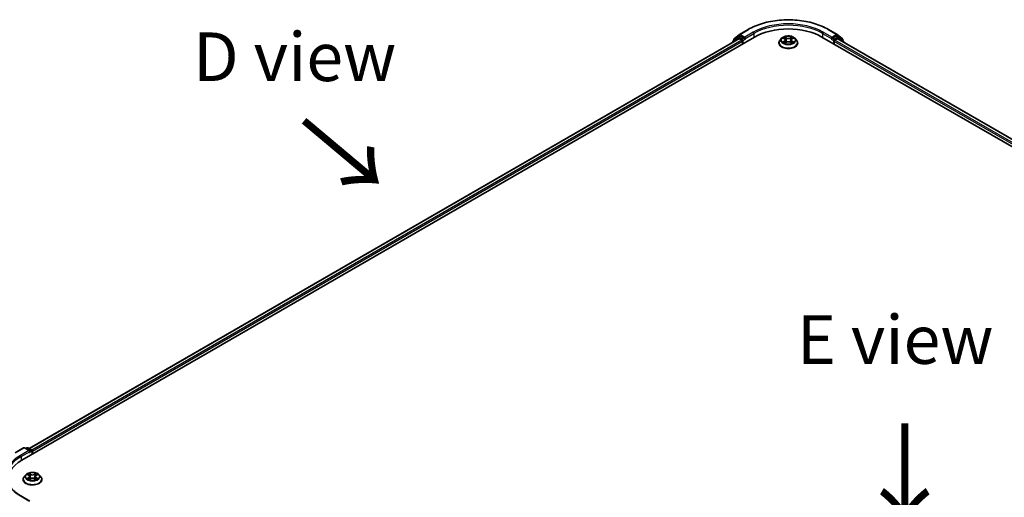
# Model space of a CAD drawing. Units: millimetres. Extents: x 10 to 8140, y 5 to 1832.
# Drawn here: x 27 to 60, y 127 to 144 of the extents above; entities that cross this region are included whole.
import ezdxf

# ---------------------------------------------------------------- set-up
doc = ezdxf.new("R2010")
doc.units = ezdxf.units.MM
doc.header["$LTSCALE"] = 0.666667
for name, color, linetype, lineweight in [('Symbol (ISO)', 7, 'Continuous', 18), ('Visible (ISO)', 7, 'Continuous', 35), ('Visible Narrow (ISO)', 7, 'Continuous', 25)]:
    doc.layers.add(name, color=color, linetype=linetype, lineweight=lineweight)
doc.styles.add('Note Text (TK)', font='MS PGothic.ttf')

msp = doc.modelspace()

# ---------------------------------------------------------------- linework, layer by layer
at = {"layer": 'Visible (ISO)'}
for p, q in [((51.32611, 143.13412), (51.61681, 143.30195)), ((54.37793, 143.30195), (54.66863, 143.13412)), ((26.70085, 128.52809), (51.84243, 143.04358)), ((51.30254, 142.98443), (26.95545, 128.92763)), ((51.27475, 143.04041), (51.09865, 142.89807)), ((51.12556, 142.91982), (51.12556, 142.95661)), ((51.13794, 142.98254), (51.32183, 143.13117)), ((51.27904, 143.04336), (51.33404, 143.07511)), ((51.31921, 142.98278), (51.40245, 142.93472)), ((51.48102, 142.99822), (51.3507, 143.07346)), ((51.42602, 142.89389), (51.42602, 142.80317)), ((51.50459, 142.98461), (51.50459, 143.03905)), ((51.51046, 142.96995), (51.51149, 142.96935)), ((52.7695, 142.99908), (52.71439, 142.93759)), ((52.82349, 143.00583), (52.8708, 142.97755)), ((52.89993, 142.9387), (52.90904, 142.85386)), ((53.09481, 142.9387), (53.0857, 142.85386)), ((53.12394, 142.97755), (53.17125, 143.00583)), ((53.17124, 143.00585), (53.17126, 143.00586)), ((53.22524, 142.99908), (53.28035, 142.93759)), ((54.15231, 143.04358), (84.79361, 125.35282)), ((54.48325, 142.96935), (54.48428, 142.96995)), ((54.49015, 143.03905), (54.49015, 142.98461)), ((54.64404, 143.07346), (54.51372, 142.99822)), ((54.56872, 142.80317), (54.56872, 142.89389)), ((54.59229, 142.93472), (54.67553, 142.98278)), ((54.7157, 143.04336), (54.6607, 143.07511)), ((54.67291, 143.13117), (54.8568, 142.98254)), ((84.53901, 125.75236), (54.6922, 142.98443)), ((54.89609, 142.89807), (54.71999, 143.04041)), ((54.86918, 142.95661), (54.86918, 142.91982)), ((51.08628, 142.87215), (51.08628, 142.85956)), ((52.67515, 142.83946), (52.67515, 142.84315)), ((52.87947, 142.83738), (52.92874, 142.86485)), ((53.06601, 142.86485), (53.11527, 142.83738)), ((53.31959, 142.83946), (53.31959, 142.84315)), ((54.90846, 142.85956), (54.90846, 142.87215)), ((26.47524, 128.78646), (26.76594, 128.95429)), ((26.97775, 128.85125), (26.79927, 128.95429)), ((26.876, 128.95425), (26.83767, 128.93212)), ((26.90933, 128.95425), (27.03965, 128.87902)), ((27.05631, 128.85015), (27.05631, 128.73331)), ((27.07012, 128.74128), (27.07012, 128.83201)), ((26.84226, 128.02998), (26.78714, 127.96849)), ((26.89624, 128.03673), (26.94355, 128.00844)), ((27.19669, 128.00844), (27.244, 128.03673)), ((27.24399, 128.03674), (27.24401, 128.03675)), ((27.29799, 128.02998), (27.3531, 127.96849)), ((26.7479, 127.87035), (26.7479, 127.87405)), ((26.95222, 127.86827), (27.00149, 127.89574)), ((26.97268, 127.96959), (26.98179, 127.88476)), ((27.13876, 127.89574), (27.18803, 127.86827)), ((27.16756, 127.96959), (27.15845, 127.88476)), ((27.39234, 127.87035), (27.39234, 127.87405)), ((26.97775, 127.12754), (26.67038, 127.30499))]:
    msp.add_line(p, q, dxfattribs=at)
for centre, start, end in [((51.11961, 142.87215), 128.948276, 180), ((51.15889, 142.95661), 128.948276, 180), ((51.29571, 143.01449), 120, 128.948276), ((51.34278, 143.10525), 120, 128.948276), ((54.65196, 143.10525), 51.051724, 60), ((54.69903, 143.01449), 51.051724, 60), ((54.83585, 142.95661), 0, 51.051724), ((54.87513, 142.87215), 0, 51.051724), ((26.78261, 128.92543), 60, 120), ((26.89267, 128.92539), 60, 120), ((27.02298, 128.85015), 0, 60)]:
    msp.add_arc(centre, 0.03333, start, end, dxfattribs=at)
for centre, major_axis, start_param, end_param in [((52.99737, 142.37678), (1.63333, 0), 0.78539816, 2.35619449), ((51.31921, 142.95556), (-0.01667, 0.02887), 5.49778714, 6.28318531), ((51.3507, 143.04624), (-0.01667, 0.02887), 5.49778714, 6.28318531), ((51.40245, 142.9075), (0.01667, -0.02887), 0.78539816, 2.35619449), ((51.52816, 142.99822), (-0.01667, -0.02887), 5.49778714, 7.06858347), ((54.46658, 142.99822), (0.01667, -0.02887), 5.49778714, 7.06858347), ((54.59229, 142.9075), (0.01667, 0.02887), 0.78539816, 2.35619449), ((54.64404, 143.04624), (0.01667, 0.02887), 0, 0.78539816), ((54.67553, 142.95556), (0.01667, 0.02887), 0, 0.78539816), ((26.94441, 128.83201), (0.04714, 0), 0, 1.57079633), ((26.96798, 128.8184), (-0.01667, -0.02887), 0.78539816, 2.35619449), ((27.04655, 128.84561), (-0.01667, 0.02887), 3.92699082, 5.41642157), ((27.8558, 127.86128), (-1.63333, 0), 5.49778714, 6.39521013)]:
    msp.add_ellipse(centre, major_axis=major_axis, ratio=0.57735027, start_param=start_param, end_param=end_param, dxfattribs=at)
for points, knots in [([(51.61681, 143.30195), (51.76226, 143.38593), (51.93008, 143.45625), (52.2945, 143.56346), (52.49106, 143.60031), (52.89414, 143.63717), (53.1006, 143.63717), (53.50368, 143.60031), (53.70024, 143.56346), (54.06466, 143.45625), (54.23248, 143.38593), (54.37793, 143.30195)], [3.14159265, 3.14159265, 3.14159265, 3.14159265, 3.45575192, 3.45575192, 3.76991118, 3.76991118, 4.08407045, 4.08407045, 4.39822972, 4.39822972, 4.71238898, 4.71238898, 4.71238898, 4.71238898]), ([(51.48102, 142.99822), (51.484, 142.9965), (51.48715, 142.99396), (51.49315, 142.98791), (51.49603, 142.98443), (51.50013, 142.97955), (51.50164, 142.97776), (51.50466, 142.97453), (51.50617, 142.97308), (51.50852, 142.97119), (51.50948, 142.97051), (51.51046, 142.96995)], [0.1851472285, 0.1851472285, 0.1851472285, 0.1851472285, 0.1965284229, 0.1965284229, 0.2079096173, 0.2079096173, 0.2138595936, 0.2138595936, 0.2198095698, 0.2198095698, 0.2238749427, 0.2238749427, 0.2238749427, 0.2238749427]), ([(52.71439, 142.93759), (52.70942, 142.93205), (52.70487, 142.92632), (52.69665, 142.91452), (52.69299, 142.90844), (52.68663, 142.89598), (52.68393, 142.88959), (52.67958, 142.8766), (52.67792, 142.86998), (52.67571, 142.85663), (52.67515, 142.84989), (52.67515, 142.84315)], [3.449424205, 3.449424205, 3.449424205, 3.449424205, 3.544937527, 3.544937527, 3.64045085, 3.64045085, 3.735964172, 3.735964172, 3.831477495, 3.831477495, 3.926990817, 3.926990817, 3.926990817, 3.926990817]), ([(53.22524, 142.99908), (53.2116, 143.01429), (53.19429, 143.02764), (53.15343, 143.05061), (53.12963, 143.06006), (53.07855, 143.07387), (53.05129, 143.07823), (52.99603, 143.08158), (52.96804, 143.0806), (52.91389, 143.07339), (52.88773, 143.06716), (52.83966, 143.04983), (52.81776, 143.03869), (52.78801, 143.01739), (52.77804, 143.0086), (52.7695, 142.99908)], [1.26296478, 1.26296478, 1.26296478, 1.26296478, 1.5839777, 1.5839777, 1.9184063, 1.9184063, 2.25148375, 2.25148375, 2.58279719, 2.58279719, 2.9145331, 2.9145331, 3.24851107, 3.24851107, 3.4494242, 3.4494242, 3.4494242, 3.4494242]), ([(52.83437, 142.99933), (52.82775, 143.00685), (52.81765, 143.01114), (52.80799, 143.01325), (52.80788, 143.01327), (52.80777, 143.01329)], [0.0019022161, 0.0019022161, 0.0019022161, 0.0019022161, 0.0320559737, 0.0320559737, 0.0323943032, 0.0323943032, 0.0323943032, 0.0323943032]), ([(52.80777, 143.01329), (52.80787, 143.01326), (52.80797, 143.01322), (52.80896, 143.01284), (52.80985, 143.01249), (52.81075, 143.01213)], [-0.03239430317, -0.03239430317, -0.03239430317, -0.03239430317, -0.03205597372, -0.03205597372, -0.02897275834, -0.02897275834, -0.02897275834, -0.02897275834]), ([(52.86945, 143.04843), (52.86941, 143.04847), (52.86936, 143.04851), (52.86925, 143.0486), (52.86919, 143.04866), (52.86913, 143.04872)], [-0.000230599076, -0.000230599076, -0.000230599076, -0.000230599076, 0, 0, 0.000338329447, 0.000338329447, 0.000338329447, 0.000338329447]), ([(52.86913, 143.04872), (52.86917, 143.04865), (52.86921, 143.04859), (52.86927, 143.04848), (52.8693, 143.04844), (52.86933, 143.04839)], [-0.000338329447, -0.000338329447, -0.000338329447, -0.000338329447, 0, 0, 0.000241517914, 0.000241517914, 0.000241517914, 0.000241517914]), ([(52.89993, 142.9387), (52.8996, 142.94172), (52.89891, 142.94472), (52.89683, 142.95056), (52.89544, 142.9534), (52.89203, 142.95889), (52.89002, 142.96152), (52.88542, 142.96655), (52.88284, 142.96894), (52.87718, 142.97345), (52.8741, 142.97558), (52.8708, 142.97755)], [0.847301519, 0.847301519, 0.847301519, 0.847301519, 0.988509822, 0.988509822, 1.129718125, 1.129718125, 1.270926428, 1.270926428, 1.412134731, 1.412134731, 1.553343034, 1.553343034, 1.553343034, 1.553343034]), ([(53.06601, 142.86485), (53.05859, 142.86898), (53.05017, 142.8724), (53.03203, 142.8776), (53.02232, 142.87937), (53.00245, 142.88115), (52.99229, 142.88115), (52.97242, 142.87937), (52.96271, 142.8776), (52.94457, 142.8724), (52.93615, 142.86898), (52.92874, 142.86485)], [1.58824962, 1.58824962, 1.58824962, 1.58824962, 1.89542757, 1.89542757, 2.20260552, 2.20260552, 2.50978346, 2.50978346, 2.81696141, 2.81696141, 3.12413936, 3.12413936, 3.12413936, 3.12413936]), ([(53.12394, 142.97755), (53.12064, 142.97558), (53.11756, 142.97345), (53.1119, 142.96894), (53.10932, 142.96655), (53.10472, 142.96152), (53.10271, 142.95889), (53.0993, 142.9534), (53.09791, 142.95056), (53.09583, 142.94472), (53.09514, 142.94172), (53.09481, 142.9387)], [3.159045946, 3.159045946, 3.159045946, 3.159045946, 3.300254249, 3.300254249, 3.441462552, 3.441462552, 3.582670855, 3.582670855, 3.723879158, 3.723879158, 3.865087461, 3.865087461, 3.865087461, 3.865087461]), ([(53.11193, 143.02513), (53.11817, 143.03375), (53.12172, 143.04263), (53.12554, 143.04859), (53.12557, 143.04865), (53.12561, 143.04872)], [0, 0, 0, 0, 0.0320559737, 0.0320559737, 0.0323943032, 0.0323943032, 0.0323943032, 0.0323943032]), ([(53.12561, 143.04872), (53.12555, 143.04866), (53.12549, 143.0486), (53.12484, 143.04803), (53.12426, 143.0475), (53.12367, 143.04695)], [-0.03239430317, -0.03239430317, -0.03239430317, -0.03239430317, -0.03205597372, -0.03205597372, -0.02897275834, -0.02897275834, -0.02897275834, -0.02897275834]), ([(53.18697, 143.01329), (53.18686, 143.01327), (53.18675, 143.01325), (53.18657, 143.01321), (53.18649, 143.01319), (53.18641, 143.01317)], [-0.000338329447, -0.000338329447, -0.000338329447, -0.000338329447, 0, 0, 0.000241517914, 0.000241517914, 0.000241517914, 0.000241517914]), ([(53.18647, 143.01311), (53.18654, 143.01313), (53.18661, 143.01316), (53.18677, 143.01322), (53.18687, 143.01326), (53.18697, 143.01329)], [-0.000230599076, -0.000230599076, -0.000230599076, -0.000230599076, 0, 0, 0.000338329447, 0.000338329447, 0.000338329447, 0.000338329447]), ([(53.31959, 142.84315), (53.31959, 142.84989), (53.31903, 142.85663), (53.31682, 142.86998), (53.31516, 142.8766), (53.31081, 142.88959), (53.30811, 142.89598), (53.30175, 142.90844), (53.29809, 142.91452), (53.28987, 142.92632), (53.28532, 142.93205), (53.28035, 142.93759)], [0.785398163, 0.785398163, 0.785398163, 0.785398163, 0.880911486, 0.880911486, 0.976424808, 0.976424808, 1.071938131, 1.071938131, 1.167451453, 1.167451453, 1.262964775, 1.262964775, 1.262964775, 1.262964775]), ([(54.48428, 142.96995), (54.48526, 142.97051), (54.48622, 142.97119), (54.48857, 142.97308), (54.49008, 142.97453), (54.4931, 142.97776), (54.49461, 142.97955), (54.49871, 142.98443), (54.50159, 142.98791), (54.50759, 142.99396), (54.51074, 142.9965), (54.51372, 142.99822)], [0.0229880286, 0.0229880286, 0.0229880286, 0.0229880286, 0.0270534015, 0.0270534015, 0.0330033777, 0.0330033777, 0.038953354, 0.038953354, 0.0503345484, 0.0503345484, 0.0617157428, 0.0617157428, 0.0617157428, 0.0617157428]), ([(52.67515, 142.83946), (52.67515, 142.81959), (52.68038, 142.79977), (52.7007, 142.76181), (52.71614, 142.74374), (52.75599, 142.71097), (52.78075, 142.6964), (52.83674, 142.67263), (52.868, 142.66344), (52.93373, 142.65135), (52.96818, 142.64843), (53.03687, 142.64907), (53.0711, 142.65264), (53.13603, 142.66592), (53.1667, 142.67565), (53.22148, 142.70048), (53.24555, 142.71558), (53.28441, 142.74985), (53.29924, 142.76902), (53.3158, 142.8056), (53.31959, 142.82251), (53.31959, 142.83946)], [3.92699082, 3.92699082, 3.92699082, 3.92699082, 4.2267014, 4.2267014, 4.53911238, 4.53911238, 4.86360542, 4.86360542, 5.18933336, 5.18933336, 5.51408383, 5.51408383, 5.83843868, 5.83843868, 6.16327278, 6.16327278, 6.48907018, 6.48907018, 6.81298523, 6.81298523, 7.06858347, 7.06858347, 7.06858347, 7.06858347]), ([(52.80827, 142.8654), (52.8082, 142.86537), (52.80813, 142.86535), (52.80797, 142.86528), (52.80787, 142.86525), (52.80777, 142.86521)], [-0.000230599076, -0.000230599076, -0.000230599076, -0.000230599076, 0, 0, 0.000338329447, 0.000338329447, 0.000338329447, 0.000338329447]), ([(52.80777, 142.86521), (52.80788, 142.86523), (52.80799, 142.86526), (52.80817, 142.86529), (52.80825, 142.86531), (52.80833, 142.86533)], [-0.000338329447, -0.000338329447, -0.000338329447, -0.000338329447, 0, 0, 0.000241517914, 0.000241517914, 0.000241517914, 0.000241517914]), ([(52.84496, 142.86116), (52.84697, 142.8595), (52.84914, 142.85782), (52.85381, 142.85447), (52.8563, 142.85281), (52.8616, 142.84951), (52.86441, 142.84788), (52.8703, 142.8447), (52.8734, 142.84314), (52.87851, 142.84074), (52.88044, 142.83987), (52.88241, 142.83902)], [4.534916607, 4.534916607, 4.534916607, 4.534916607, 4.605062038, 4.605062038, 4.675207469, 4.675207469, 4.7453529, 4.7453529, 4.815498331, 4.815498331, 4.856375894, 4.856375894, 4.856375894, 4.856375894]), ([(52.88143, 142.83847), (52.87603, 142.83881), (52.87273, 142.83536), (52.86921, 142.82991), (52.86917, 142.82985), (52.86913, 142.82979)], [0.0024310368, 0.0024310368, 0.0024310368, 0.0024310368, 0.0320559737, 0.0320559737, 0.0323943032, 0.0323943032, 0.0323943032, 0.0323943032]), ([(52.86913, 142.82979), (52.86919, 142.82985), (52.86925, 142.8299), (52.8699, 142.83047), (52.87049, 142.83097), (52.87107, 142.83146)], [-0.03239430317, -0.03239430317, -0.03239430317, -0.03239430317, -0.03205597372, -0.03205597372, -0.02897275834, -0.02897275834, -0.02897275834, -0.02897275834]), ([(53.11233, 142.83902), (53.1143, 142.83987), (53.11623, 142.84074), (53.12134, 142.84314), (53.12444, 142.8447), (53.13034, 142.84788), (53.13314, 142.84951), (53.13844, 142.85281), (53.14093, 142.85447), (53.1456, 142.85782), (53.14777, 142.8595), (53.14978, 142.86116)], [6.139198394, 6.139198394, 6.139198394, 6.139198394, 6.180075957, 6.180075957, 6.250221388, 6.250221388, 6.320366819, 6.320366819, 6.390512249, 6.390512249, 6.46065768, 6.46065768, 6.46065768, 6.46065768]), ([(53.12529, 142.83007), (53.12534, 142.83003), (53.12538, 142.83), (53.12549, 142.8299), (53.12555, 142.82985), (53.12561, 142.82979)], [-0.000230599076, -0.000230599076, -0.000230599076, -0.000230599076, 0, 0, 0.000338329447, 0.000338329447, 0.000338329447, 0.000338329447]), ([(53.12561, 142.82979), (53.12557, 142.82985), (53.12554, 142.82991), (53.12547, 142.83002), (53.12544, 142.83006), (53.12541, 142.8301)], [-0.000338329447, -0.000338329447, -0.000338329447, -0.000338329447, 0, 0, 0.000241517914, 0.000241517914, 0.000241517914, 0.000241517914]), ([(53.15916, 142.86558), (53.16571, 142.86682), (53.17649, 142.86742), (53.18675, 142.86526), (53.18686, 142.86523), (53.18697, 142.86521)], [0, 0, 0, 0, 0.0320559737, 0.0320559737, 0.0323943032, 0.0323943032, 0.0323943032, 0.0323943032]), ([(53.18697, 142.86521), (53.18687, 142.86525), (53.18677, 142.86528), (53.18578, 142.86566), (53.18489, 142.86598), (53.18399, 142.86629)], [-0.03239430317, -0.03239430317, -0.03239430317, -0.03239430317, -0.03205597372, -0.03205597372, -0.02897275834, -0.02897275834, -0.02897275834, -0.02897275834]), ([(27.29799, 128.02998), (27.28435, 128.04519), (27.26704, 128.05853), (27.22618, 128.08151), (27.20238, 128.09096), (27.1513, 128.10476), (27.12404, 128.10913), (27.06878, 128.11248), (27.04079, 128.1115), (26.98664, 128.10429), (26.96048, 128.09806), (26.91241, 128.08072), (26.89051, 128.06959), (26.86077, 128.04829), (26.85079, 128.0395), (26.84226, 128.02998)], [1.26296478, 1.26296478, 1.26296478, 1.26296478, 1.5839777, 1.5839777, 1.9184063, 1.9184063, 2.25148375, 2.25148375, 2.58279719, 2.58279719, 2.9145331, 2.9145331, 3.24851107, 3.24851107, 3.4494242, 3.4494242, 3.4494242, 3.4494242]), ([(26.90712, 128.03023), (26.9005, 128.03775), (26.8904, 128.04203), (26.88074, 128.04414), (26.88063, 128.04417), (26.88052, 128.04419)], [0.0019022161, 0.0019022161, 0.0019022161, 0.0019022161, 0.0320559737, 0.0320559737, 0.0323943032, 0.0323943032, 0.0323943032, 0.0323943032]), ([(26.88052, 128.04419), (26.88062, 128.04415), (26.88072, 128.04412), (26.88171, 128.04374), (26.8826, 128.04339), (26.8835, 128.04302)], [-0.03239430317, -0.03239430317, -0.03239430317, -0.03239430317, -0.03205597372, -0.03205597372, -0.02897275834, -0.02897275834, -0.02897275834, -0.02897275834]), ([(26.9422, 128.07933), (26.94216, 128.07936), (26.94211, 128.0794), (26.94201, 128.0795), (26.94194, 128.07956), (26.94188, 128.07961)], [-0.000230599076, -0.000230599076, -0.000230599076, -0.000230599076, 0, 0, 0.000338329447, 0.000338329447, 0.000338329447, 0.000338329447]), ([(26.94188, 128.07961), (26.94192, 128.07955), (26.94196, 128.07949), (26.94202, 128.07938), (26.94205, 128.07934), (26.94208, 128.07929)], [-0.000338329447, -0.000338329447, -0.000338329447, -0.000338329447, 0, 0, 0.000241517914, 0.000241517914, 0.000241517914, 0.000241517914]), ([(27.18469, 128.05603), (27.19092, 128.06465), (27.19447, 128.07352), (27.19829, 128.07949), (27.19833, 128.07955), (27.19837, 128.07961)], [0, 0, 0, 0, 0.0320559737, 0.0320559737, 0.0323943032, 0.0323943032, 0.0323943032, 0.0323943032]), ([(27.19837, 128.07961), (27.1983, 128.07956), (27.19824, 128.0795), (27.19759, 128.07893), (27.19701, 128.07839), (27.19642, 128.07785)], [-0.03239430317, -0.03239430317, -0.03239430317, -0.03239430317, -0.03205597372, -0.03205597372, -0.02897275834, -0.02897275834, -0.02897275834, -0.02897275834]), ([(27.25972, 128.04419), (27.25961, 128.04417), (27.2595, 128.04414), (27.25932, 128.0441), (27.25924, 128.04409), (27.25917, 128.04407)], [-0.000338329447, -0.000338329447, -0.000338329447, -0.000338329447, 0, 0, 0.000241517914, 0.000241517914, 0.000241517914, 0.000241517914]), ([(27.25922, 128.044), (27.25929, 128.04403), (27.25936, 128.04405), (27.25952, 128.04412), (27.25962, 128.04415), (27.25972, 128.04419)], [-0.000230599076, -0.000230599076, -0.000230599076, -0.000230599076, 0, 0, 0.000338329447, 0.000338329447, 0.000338329447, 0.000338329447]), ([(26.67038, 127.30499), (26.60875, 127.34058), (26.55213, 127.37887), (26.45028, 127.4598), (26.40507, 127.50243), (26.32708, 127.5908), (26.29431, 127.63653), (26.24179, 127.72986), (26.22203, 127.77745), (26.19571, 127.87341), (26.18913, 127.92178), (26.18913, 127.97015)], [3.141592654, 3.141592654, 3.141592654, 3.141592654, 3.298672286, 3.298672286, 3.455751919, 3.455751919, 3.612831552, 3.612831552, 3.769911184, 3.769911184, 3.926990817, 3.926990817, 3.926990817, 3.926990817]), ([(26.78714, 127.96849), (26.78217, 127.96295), (26.77762, 127.95722), (26.7694, 127.94541), (26.76574, 127.93933), (26.75938, 127.92687), (26.75668, 127.92049), (26.75233, 127.90749), (26.75067, 127.90088), (26.74846, 127.88753), (26.7479, 127.88079), (26.7479, 127.87405)], [3.449424205, 3.449424205, 3.449424205, 3.449424205, 3.544937527, 3.544937527, 3.64045085, 3.64045085, 3.735964172, 3.735964172, 3.831477495, 3.831477495, 3.926990817, 3.926990817, 3.926990817, 3.926990817]), ([(26.7479, 127.87035), (26.7479, 127.85049), (26.75313, 127.83067), (26.77345, 127.7927), (26.78889, 127.77464), (26.82875, 127.74186), (26.8535, 127.7273), (26.90949, 127.70352), (26.94075, 127.69434), (27.00648, 127.68225), (27.04093, 127.67932), (27.10962, 127.67997), (27.14385, 127.68353), (27.20878, 127.69682), (27.23945, 127.70655), (27.29423, 127.73137), (27.31831, 127.74647), (27.35716, 127.78075), (27.372, 127.79992), (27.38855, 127.83649), (27.39234, 127.85341), (27.39234, 127.87035)], [3.92699082, 3.92699082, 3.92699082, 3.92699082, 4.2267014, 4.2267014, 4.53911238, 4.53911238, 4.86360542, 4.86360542, 5.18933336, 5.18933336, 5.51408383, 5.51408383, 5.83843868, 5.83843868, 6.16327278, 6.16327278, 6.48907018, 6.48907018, 6.81298523, 6.81298523, 7.06858347, 7.06858347, 7.06858347, 7.06858347]), ([(26.88102, 127.89629), (26.88095, 127.89627), (26.88089, 127.89624), (26.88072, 127.89618), (26.88062, 127.89614), (26.88052, 127.89611)], [-0.000230599076, -0.000230599076, -0.000230599076, -0.000230599076, 0, 0, 0.000338329447, 0.000338329447, 0.000338329447, 0.000338329447]), ([(26.88052, 127.89611), (26.88063, 127.89613), (26.88074, 127.89615), (26.88092, 127.89619), (26.881, 127.89621), (26.88108, 127.89622)], [-0.000338329447, -0.000338329447, -0.000338329447, -0.000338329447, 0, 0, 0.000241517914, 0.000241517914, 0.000241517914, 0.000241517914]), ([(26.91771, 127.89206), (26.91972, 127.89039), (26.92189, 127.88872), (26.92656, 127.88537), (26.92906, 127.8837), (26.93435, 127.88041), (26.93716, 127.87878), (26.94305, 127.87559), (26.94615, 127.87403), (26.95126, 127.87163), (26.95319, 127.87077), (26.95516, 127.86992)], [4.534916607, 4.534916607, 4.534916607, 4.534916607, 4.605062038, 4.605062038, 4.675207469, 4.675207469, 4.7453529, 4.7453529, 4.815498331, 4.815498331, 4.856375894, 4.856375894, 4.856375894, 4.856375894]), ([(26.95418, 127.86937), (26.94878, 127.86971), (26.94549, 127.86625), (26.94196, 127.86081), (26.94192, 127.86075), (26.94188, 127.86068)], [0.0024310368, 0.0024310368, 0.0024310368, 0.0024310368, 0.0320559737, 0.0320559737, 0.0323943032, 0.0323943032, 0.0323943032, 0.0323943032]), ([(26.94188, 127.86068), (26.94194, 127.86074), (26.94201, 127.8608), (26.94265, 127.86137), (26.94324, 127.86187), (26.94382, 127.86236)], [-0.03239430317, -0.03239430317, -0.03239430317, -0.03239430317, -0.03205597372, -0.03205597372, -0.02897275834, -0.02897275834, -0.02897275834, -0.02897275834]), ([(26.97268, 127.96959), (26.97236, 127.97262), (26.97166, 127.97561), (26.96958, 127.98145), (26.96819, 127.9843), (26.96478, 127.98978), (26.96277, 127.99242), (26.95817, 127.99745), (26.95559, 127.99984), (26.94993, 128.00435), (26.94685, 128.00647), (26.94355, 128.00844)], [0.847301519, 0.847301519, 0.847301519, 0.847301519, 0.988509822, 0.988509822, 1.129718125, 1.129718125, 1.270926428, 1.270926428, 1.412134731, 1.412134731, 1.553343034, 1.553343034, 1.553343034, 1.553343034]), ([(27.13876, 127.89574), (27.13134, 127.89988), (27.12292, 127.9033), (27.10478, 127.9085), (27.09507, 127.91027), (27.0752, 127.91205), (27.06504, 127.91205), (27.04517, 127.91027), (27.03546, 127.9085), (27.01732, 127.9033), (27.0089, 127.89988), (27.00149, 127.89574)], [1.58824962, 1.58824962, 1.58824962, 1.58824962, 1.89542757, 1.89542757, 2.20260552, 2.20260552, 2.50978346, 2.50978346, 2.81696141, 2.81696141, 3.12413936, 3.12413936, 3.12413936, 3.12413936]), ([(27.19669, 128.00844), (27.19339, 128.00647), (27.19031, 128.00435), (27.18465, 127.99984), (27.18207, 127.99745), (27.17747, 127.99242), (27.17546, 127.98978), (27.17205, 127.9843), (27.17066, 127.98145), (27.16858, 127.97561), (27.16789, 127.97262), (27.16756, 127.96959)], [3.159045946, 3.159045946, 3.159045946, 3.159045946, 3.300254249, 3.300254249, 3.441462552, 3.441462552, 3.582670855, 3.582670855, 3.723879158, 3.723879158, 3.865087461, 3.865087461, 3.865087461, 3.865087461]), ([(27.18508, 127.86992), (27.18705, 127.87077), (27.18898, 127.87163), (27.19409, 127.87403), (27.19719, 127.87559), (27.20309, 127.87878), (27.20589, 127.88041), (27.21119, 127.8837), (27.21368, 127.88537), (27.21835, 127.88872), (27.22052, 127.89039), (27.22253, 127.89206)], [6.139198394, 6.139198394, 6.139198394, 6.139198394, 6.180075957, 6.180075957, 6.250221388, 6.250221388, 6.320366819, 6.320366819, 6.390512249, 6.390512249, 6.46065768, 6.46065768, 6.46065768, 6.46065768]), ([(27.19804, 127.86097), (27.19809, 127.86093), (27.19813, 127.86089), (27.19824, 127.8608), (27.1983, 127.86074), (27.19837, 127.86068)], [-0.000230599076, -0.000230599076, -0.000230599076, -0.000230599076, 0, 0, 0.000338329447, 0.000338329447, 0.000338329447, 0.000338329447]), ([(27.19837, 127.86068), (27.19833, 127.86075), (27.19829, 127.86081), (27.19822, 127.86091), (27.19819, 127.86096), (27.19816, 127.861)], [-0.000338329447, -0.000338329447, -0.000338329447, -0.000338329447, 0, 0, 0.000241517914, 0.000241517914, 0.000241517914, 0.000241517914]), ([(27.23191, 127.89648), (27.23846, 127.89771), (27.24924, 127.89831), (27.2595, 127.89615), (27.25961, 127.89613), (27.25972, 127.89611)], [0, 0, 0, 0, 0.0320559737, 0.0320559737, 0.0323943032, 0.0323943032, 0.0323943032, 0.0323943032]), ([(27.25972, 127.89611), (27.25962, 127.89614), (27.25952, 127.89618), (27.25853, 127.89655), (27.25764, 127.89687), (27.25674, 127.89718)], [-0.03239430317, -0.03239430317, -0.03239430317, -0.03239430317, -0.03205597372, -0.03205597372, -0.02897275834, -0.02897275834, -0.02897275834, -0.02897275834]), ([(27.39234, 127.87405), (27.39234, 127.88079), (27.39178, 127.88753), (27.38957, 127.90088), (27.38791, 127.90749), (27.38356, 127.92049), (27.38086, 127.92687), (27.3745, 127.93933), (27.37084, 127.94541), (27.36262, 127.95722), (27.35807, 127.96295), (27.3531, 127.96849)], [0.785398163, 0.785398163, 0.785398163, 0.785398163, 0.880911486, 0.880911486, 0.976424808, 0.976424808, 1.071938131, 1.071938131, 1.167451453, 1.167451453, 1.262964775, 1.262964775, 1.262964775, 1.262964775])]:
    msp.add_open_spline(points, degree=3, knots=knots, dxfattribs=at)
for points in [[(52.81075, 143.01213), (52.81507, 143.01036), (52.81942, 143.00827), (52.8235, 143.00585)], [(53.12367, 143.04695), (53.11817, 143.04182), (53.11258, 143.03548), (53.10632, 143.02938)], [(52.87107, 142.83146), (52.87382, 142.83376), (52.87659, 142.83578), (52.87946, 142.83739)], [(53.18399, 142.86629), (53.17557, 142.86919), (53.16705, 142.871), (53.16064, 142.87221)], [(26.8835, 128.04302), (26.88782, 128.04125), (26.89217, 128.03917), (26.89625, 128.03674)], [(27.19642, 128.07785), (27.19093, 128.07272), (27.18533, 128.06637), (27.17907, 128.06027)], [(26.94382, 127.86236), (26.94657, 127.86465), (26.94934, 127.86668), (26.95221, 127.86829)], [(27.25674, 127.89718), (27.24832, 127.90009), (27.2398, 127.90189), (27.23339, 127.90311)]]:
    msp.add_open_spline(points, degree=3, dxfattribs=at)
at = {"layer": 'Visible Narrow (ISO)'}
for p, q in [((51.34278, 143.13247), (51.63348, 143.3003)), ((54.36126, 143.3003), (54.65196, 143.13247)), ((51.31921, 142.98278), (26.96522, 128.92199)), ((51.40245, 142.93472), (27.04711, 128.87315)), ((51.42602, 142.89389), (27.07012, 128.83201)), ((51.12487, 142.88185), (51.27214, 143.00088)), ((51.13532, 142.94301), (51.31921, 143.09164)), ((51.13532, 142.92771), (51.13532, 142.94301)), ((51.27214, 143.00088), (51.30159, 142.98388)), ((51.29571, 143.04171), (51.3507, 143.07346)), ((51.42602, 142.96647), (51.29571, 143.04171)), ((51.31921, 143.09164), (51.3507, 143.07346)), ((51.50459, 143.03905), (51.34278, 143.13247)), ((51.48102, 142.99822), (51.42602, 142.96647)), ((51.44959, 142.92564), (51.52816, 142.971)), ((51.44959, 142.81678), (51.44959, 142.92564)), ((51.79529, 143.20688), (51.50459, 143.03905)), ((51.50459, 142.98461), (51.81886, 143.16606)), ((51.81886, 143.16606), (51.81886, 143.02997)), ((52.80777, 143.01329), (52.86795, 142.97732)), ((52.86795, 142.90119), (52.80777, 142.86521)), ((52.8341, 142.87221), (52.87193, 142.89483)), ((52.93144, 143.01397), (52.86913, 143.04872)), ((52.87193, 142.89483), (52.87584, 142.84199)), ((52.88842, 143.02938), (52.9276, 143.00753)), ((52.92199, 142.92885), (52.90209, 143.00065)), ((52.9276, 143.00753), (52.92199, 142.92885)), ((53.12561, 143.04872), (53.0633, 143.01397)), ((53.06714, 143.00753), (53.10632, 143.02938)), ((53.06714, 143.00753), (53.07275, 142.92885)), ((53.09265, 143.00065), (53.07275, 142.92885)), ((53.12281, 142.89483), (53.1189, 142.84199)), ((53.12281, 142.89483), (53.16064, 142.87221)), ((53.12679, 142.97732), (53.18697, 143.01329)), ((53.18697, 142.86521), (53.12679, 142.90119)), ((54.17588, 143.16606), (54.49015, 142.98461)), ((54.17588, 143.16606), (54.17588, 143.02997)), ((54.49015, 143.03905), (54.19945, 143.20688)), ((54.46658, 142.971), (54.54515, 142.92564)), ((54.65196, 143.13247), (54.49015, 143.03905)), ((54.56872, 142.96647), (54.51372, 142.99822)), ((54.54515, 142.92564), (54.54515, 142.81678)), ((54.69903, 143.04171), (54.56872, 142.96647)), ((84.42434, 125.65674), (54.56872, 142.89389)), ((84.44735, 125.69789), (54.59229, 142.93472)), ((54.64404, 143.07346), (54.67553, 143.09164)), ((54.64404, 143.07346), (54.69903, 143.04171)), ((54.67553, 143.09164), (54.85942, 142.94301)), ((84.52924, 125.74673), (54.67553, 142.98278)), ((54.69315, 142.98388), (54.7226, 143.00088)), ((54.7226, 143.00088), (54.86987, 142.88185)), ((54.85942, 142.94301), (54.85942, 142.92771)), ((52.85416, 142.85427), (52.8502, 142.86067)), ((52.86913, 142.82979), (52.93144, 142.86453)), ((52.87617, 142.8374), (52.87618, 142.83738)), ((52.87632, 142.83545), (52.87632, 142.83544)), ((53.0633, 142.86453), (53.12561, 142.82979)), ((53.11842, 142.83545), (53.11842, 142.83544)), ((53.11857, 142.8374), (53.11856, 142.83738)), ((53.14454, 142.86067), (53.14058, 142.85427)), ((26.49191, 128.78481), (26.78261, 128.95264)), ((26.94441, 128.85922), (26.65371, 128.69139)), ((26.67728, 128.65056), (26.99155, 128.83201)), ((26.78261, 128.95264), (26.94441, 128.85922)), ((26.84743, 128.92649), (26.89267, 128.9526)), ((26.89267, 128.9526), (27.02298, 128.87737)), ((26.96798, 128.79118), (27.04655, 128.83654)), ((27.02298, 128.87737), (26.97775, 128.85125)), ((27.04655, 128.83654), (27.04655, 128.72768)), ((26.67728, 128.65056), (26.67728, 128.5142)), ((26.88052, 128.04419), (26.9407, 128.00821)), ((27.00419, 128.04487), (26.94188, 128.07961)), ((26.96117, 128.06027), (27.00035, 128.03843)), ((26.99474, 127.95975), (26.97484, 128.03154)), ((27.00035, 128.03843), (26.99474, 127.95975)), ((27.19837, 128.07961), (27.13605, 128.04487)), ((27.1399, 128.03843), (27.17907, 128.06027)), ((27.1399, 128.03843), (27.1455, 127.95975)), ((27.1654, 128.03154), (27.1455, 127.95975)), ((27.19954, 128.00821), (27.25972, 128.04419)), ((26.9407, 127.93208), (26.88052, 127.89611)), ((26.90685, 127.90311), (26.94468, 127.92572)), ((26.92691, 127.88517), (26.92295, 127.89156)), ((26.94188, 127.86068), (27.00419, 127.89543)), ((26.94468, 127.92572), (26.94859, 127.87289)), ((26.94893, 127.8683), (26.94893, 127.86828)), ((26.94907, 127.86634), (26.94907, 127.86634)), ((27.13605, 127.89543), (27.19837, 127.86068)), ((27.19117, 127.86634), (27.19117, 127.86634)), ((27.19132, 127.8683), (27.19132, 127.86828)), ((27.19556, 127.92572), (27.19166, 127.87289)), ((27.19556, 127.92572), (27.23339, 127.90311)), ((27.25972, 127.89611), (27.19954, 127.93208)), ((27.2173, 127.89156), (27.21333, 127.88517)), ((26.65371, 127.30334), (26.94441, 127.13551))]:
    msp.add_line(p, q, dxfattribs=at)
for centre, major_axis, ratio, start_param, end_param in [((52.99737, 142.51286), (1.92883, 0), 0.57735027, 0.78539816, 2.35619449), ((51.63348, 143.27309), (-0.01667, 0.02887), 0.57735027, 5.49778714, 6.28318531), ((52.99737, 142.51286), (-1.7, 0), 0.57735027, 3.92699082, 5.49778714), ((52.99737, 142.48564), (1.66667, 0), 0.57735027, 0.78539816, 2.35619449), ((54.36126, 143.27309), (0.01667, 0.02887), 0.57735027, 0, 0.78539816), ((51.11961, 142.87215), (-0.02095, 0.02592), 0.8131434, 0, 1.26886792), ((51.15889, 142.95661), (-0.03333, 0), 0.57735027, 0, 0.78539816), ((51.15889, 142.95661), (-0.02095, 0.02592), 0.8131434, 0, 1.4434523), ((51.29571, 143.01449), (-0.02095, 0.02592), 0.8131434, 0, 1.4434523), ((51.29571, 143.01449), (-0.01667, -0.02887), 0.57735027, 3.92699082, 5.49778714), ((51.29571, 143.01449), (-0.01667, 0.02887), 0.57735027, 5.49778714, 6.28318531), ((51.34278, 143.10525), (-0.02095, 0.02592), 0.8131434, 0, 1.4434523), ((51.34278, 143.10525), (-0.01667, -0.02887), 0.57735027, 3.92699082, 5.49778714), ((51.34278, 143.10525), (-0.01667, 0.02887), 0.57735027, 5.49778714, 6.28318531), ((51.42602, 142.93925), (-0.01667, -0.02887), 0.57735027, 3.92699082, 5.20400801), ((51.42602, 142.93925), (0.03333, 0), 0.57735027, 4.4332722, 5.49778714), ((51.42602, 142.93925), (-0.01667, 0.02887), 0.57735027, 3.92699082, 5.49778714), ((51.79529, 143.17966), (-0.01667, 0.02887), 0.57735027, 3.92699082, 5.49778714), ((52.99737, 142.85304), (-0.31863, 0), 0.57735027, 5.8056187, 9.90234457), ((52.99737, 142.931), (-0.25657, 0), 0.57735027, 5.8056187, 9.90234457), ((52.99737, 142.93925), (-0.2289, 0), 0.57735027, 5.30710262, 5.68847167), ((52.99737, 142.91405), (0.17913, 0), 0.57735027, 2.17629431, 2.42062218), ((52.86795, 142.97278), (0.00285, 0.00477), 0.58733849, 0, 0.79427846), ((52.79968, 142.93925), (0.09491, 0), 0.57735027, 5.51524044, 7.05113018), ((52.86795, 142.89665), (0.00285, -0.00477), 0.58733849, 0.86378433, 2.3473142), ((52.79968, 142.93511), (0.10044, 0), 0.57735027, 5.51524044, 6.34508866), ((52.88458, 143.02747), (-0.00454, -0.00321), 0.18497367, 1.04331702, 2.43849919), ((52.86993, 143.00436), (0.02352, -0.047), 0.54762693, 1.22702055, 1.84227642), ((52.89825, 142.99874), (-0.00535, -0.00148), 0.22291783, 3.85158054, 5.20700366), ((52.91814, 142.92695), (-0.00535, -0.00148), 0.22288452, 3.85157383, 5.20261978), ((52.93144, 143.00944), (-0.00271, -0.00485), 0.56718618, 3.91841516, 5.40194502), ((52.99737, 143.04925), (0.10044, 0), 0.57735027, 3.94444411, 5.48033385), ((52.99737, 143.05339), (-0.09491, 0), 0.57735027, 0.80285146, 2.3387412), ((52.99737, 142.82511), (0.09491, 0), 0.57735027, 0.80285146, 2.3387412), ((53.0633, 143.00944), (0.00271, -0.00485), 0.56718618, 0.88124028, 2.36477015), ((53.0766, 142.92695), (-0.00535, 0.00148), 0.22288452, 4.22215818, 5.57320413), ((53.19506, 142.93925), (-0.09491, 0), 0.57735027, 5.51524044, 7.05113018), ((53.12481, 143.00436), (-0.02352, -0.047), 0.54762693, 4.44090888, 5.05616476), ((53.09649, 142.99874), (-0.00535, 0.00148), 0.22291783, 4.2177743, 5.57319742), ((53.19506, 142.93511), (-0.10044, 0), 0.57735027, 6.22128195, 7.05113018), ((52.99737, 142.91405), (0.17913, 0), 0.57735027, 0.72097047, 0.96529834), ((53.11016, 143.02747), (-0.00454, 0.00321), 0.18497367, 0.70309346, 2.09827563), ((53.12679, 142.89665), (-0.00285, -0.00477), 0.58733849, 3.93587111, 5.41940097), ((53.12679, 142.97278), (-0.00285, 0.00477), 0.58733849, 5.48890685, 6.28318531), ((52.99737, 142.93925), (-0.2289, 0), 0.57735027, 3.7363063, 4.11767534), ((54.19945, 143.17966), (0.01667, 0.02887), 0.57735027, 0.78539816, 2.35619449), ((54.56872, 142.93925), (-0.01667, -0.02887), 0.57735027, 3.92699082, 5.49778714), ((54.56872, 142.93925), (0.03333, 0), 0.57735027, 3.92699082, 4.99150576), ((54.56872, 142.93925), (-0.01667, 0.02887), 0.57735027, 4.22076995, 5.49778714), ((54.65196, 143.10525), (0.01667, 0.02887), 0.57735027, 0, 0.78539816), ((54.65196, 143.10525), (-0.01667, 0.02887), 0.57735027, 3.92699082, 5.49778714), ((54.65196, 143.10525), (0.02095, 0.02592), 0.8131434, 4.83973301, 6.28318531), ((54.69903, 143.01449), (0.01667, 0.02887), 0.57735027, 0, 0.78539816), ((54.69903, 143.01449), (-0.01667, 0.02887), 0.57735027, 3.92699082, 5.49778714), ((54.69903, 143.01449), (0.02095, 0.02592), 0.8131434, 4.83973301, 6.28318531), ((54.83585, 142.95661), (0.02095, 0.02592), 0.8131434, 4.83973301, 6.28318531), ((54.83585, 142.95661), (0.03333, 0), 0.57735027, 5.49778714, 6.28318531), ((54.87513, 142.87215), (0.02095, 0.02592), 0.8131434, 5.01431738, 6.28318531), ((51.11961, 142.87215), (-0.03333, 0), 0.57735027, 0, 0.53825138), ((52.99737, 142.84315), (-0.32222, 0), 0.57735027, 0, 3.14159265), ((52.99737, 142.83946), (0.32222, 0), 0.57735027, 3.14159265, 6.28318531), ((52.99737, 142.93925), (0.2289, 0), 0.57735027, 3.7363063, 4.11767534), ((52.83808, 142.87039), (-0.00107, -0.00545), 0.77975364, 4.52690487, 5.92208704), ((52.82109, 142.82901), (-0.01752, -0.04183), 0.71221962, 2.67200967, 3.28726555), ((52.85418, 142.85884), (-0.00472, -0.00293), 0.72973605, 5.16344533, 5.77548257), ((52.93144, 142.86), (-0.00271, 0.00485), 0.56718618, 5.5063628, 6.28318531), ((53.0633, 142.86), (0.00271, 0.00485), 0.56718618, 0, 0.7768225), ((52.99737, 142.93925), (0.2289, 0), 0.57735027, 5.30710262, 5.68847167), ((53.17365, 142.82901), (0.01752, -0.04183), 0.71221962, 2.99591976, 3.61117564), ((53.14056, 142.85884), (-0.00472, 0.00293), 0.72973605, 3.64929539, 4.26133263), ((53.15666, 142.87039), (0.00107, -0.00545), 0.77975364, 0.36109827, 1.75628044), ((54.87513, 142.87215), (0.03333, 0), 0.57735027, 5.74493393, 6.28318531), ((26.78261, 128.92543), (-0.01667, 0.02887), 0.57735027, 5.49778714, 6.28318531), ((26.78261, 128.92543), (0.01667, 0.02887), 0.57735027, 0, 0.78539816), ((26.89267, 128.92539), (-0.01667, 0.02887), 0.57735027, 5.49778714, 6.28318531), ((26.89267, 128.92539), (0.01667, 0.02887), 0.57735027, 0, 0.78539816), ((27.02298, 128.85015), (0.01667, 0.02887), 0.57735027, 0, 0.78539816), ((27.02298, 128.85015), (0.01667, -0.02887), 0.57735027, 0.78539816, 2.35619449), ((27.02298, 128.85015), (0.03333, 0), 0.57735027, 5.49778714, 6.28318531), ((27.8558, 127.99736), (-1.7, 0), 0.57735027, 5.49778714, 7.06858347), ((27.8558, 127.97015), (-1.66667, 0), 0.57735027, 5.49778714, 6.28318531), ((26.65371, 128.66417), (-0.01667, 0.02887), 0.57735027, 3.92699082, 5.49778714), ((27.07012, 127.96189), (-0.25657, 0), 0.57735027, 5.8056187, 9.90234457), ((27.07012, 127.97015), (-0.2289, 0), 0.57735027, 5.30710262, 5.68847167), ((27.07012, 127.94495), (0.17913, 0), 0.57735027, 2.17629431, 2.42062218), ((26.95733, 128.05837), (-0.00454, -0.00321), 0.18497367, 1.04331702, 2.43849919), ((26.94268, 128.03526), (0.02352, -0.047), 0.54762693, 1.22702055, 1.84227642), ((26.971, 128.02964), (-0.00535, -0.00148), 0.22291783, 3.85158054, 5.20700366), ((27.00419, 128.04033), (-0.00271, -0.00485), 0.56718618, 3.91841516, 5.40194502), ((27.07012, 128.08015), (0.10044, 0), 0.57735027, 3.94444411, 5.48033385), ((27.07012, 128.08429), (-0.09491, 0), 0.57735027, 0.80285146, 2.3387412), ((27.13605, 128.04033), (0.00271, -0.00485), 0.56718618, 0.88124028, 2.36477015), ((27.19756, 128.03526), (-0.02352, -0.047), 0.54762693, 4.44090888, 5.05616476), ((27.16925, 128.02964), (-0.00535, 0.00148), 0.22291783, 4.2177743, 5.57319742), ((27.07012, 127.94495), (0.17913, 0), 0.57735027, 0.72097047, 0.96529834), ((27.18291, 128.05837), (-0.00454, 0.00321), 0.18497367, 0.70309346, 2.09827563), ((27.07012, 127.97015), (-0.2289, 0), 0.57735027, 3.7363063, 4.11767534), ((27.07012, 127.88394), (-0.31863, 0), 0.57735027, 5.8056187, 9.90234457), ((27.07012, 127.87405), (-0.32222, 0), 0.57735027, 0, 3.14159265), ((27.07012, 127.87035), (0.32222, 0), 0.57735027, 3.14159265, 6.28318531), ((27.07012, 127.97015), (0.2289, 0), 0.57735027, 3.7363063, 4.11767534), ((26.91083, 127.90128), (-0.00107, -0.00545), 0.77975364, 4.52690487, 5.92208704), ((26.89384, 127.85991), (-0.01752, -0.04183), 0.71221962, 2.67200967, 3.28726555), ((26.92693, 127.88974), (-0.00472, -0.00293), 0.72973605, 5.16344533, 5.77548257), ((26.9407, 128.00368), (0.00285, 0.00477), 0.58733849, 0, 0.79427846), ((26.87243, 127.97015), (0.09491, 0), 0.57735027, 5.51524044, 7.05113018), ((26.9407, 127.92755), (0.00285, -0.00477), 0.58733849, 0.86378433, 2.3473142), ((26.87243, 127.96601), (0.10044, 0), 0.57735027, 5.51524044, 6.34508866), ((26.9909, 127.95785), (-0.00535, -0.00148), 0.22288452, 3.85157383, 5.20261978), ((27.00419, 127.89089), (-0.00271, 0.00485), 0.56718618, 5.5063628, 6.28318531), ((27.07012, 127.85601), (0.09491, 0), 0.57735027, 0.80285146, 2.3387412), ((27.13605, 127.89089), (0.00271, 0.00485), 0.56718618, 0, 0.7768225), ((27.14935, 127.95785), (-0.00535, 0.00148), 0.22288452, 4.22215818, 5.57320413), ((27.26781, 127.97015), (-0.09491, 0), 0.57735027, 5.51524044, 7.05113018), ((27.26781, 127.96601), (-0.10044, 0), 0.57735027, 6.22128195, 7.05113018), ((27.19954, 127.92755), (-0.00285, -0.00477), 0.58733849, 3.93587111, 5.41940097), ((27.19954, 128.00368), (-0.00285, 0.00477), 0.58733849, 5.48890685, 6.28318531), ((27.07012, 127.97015), (0.2289, 0), 0.57735027, 5.30710262, 5.68847167), ((27.2464, 127.85991), (0.01752, -0.04183), 0.71221962, 2.99591976, 3.61117564), ((27.21331, 127.88974), (-0.00472, 0.00293), 0.72973605, 3.64929539, 4.26133263), ((27.22941, 127.90128), (0.00107, -0.00545), 0.77975364, 0.36109827, 1.75628044), ((26.65371, 127.27613), (0.01667, 0.02887), 0.57735027, 0, 0.78539816)]:
    msp.add_ellipse(centre, major_axis=major_axis, ratio=ratio, start_param=start_param, end_param=end_param, dxfattribs=at)
for centre in [(52.99737, 142.93925), (27.07012, 127.97015)]:
    msp.add_ellipse(centre, major_axis=(0.23794, 0), ratio=0.57735027, dxfattribs=at)
for points in [[(52.86933, 143.04839), (52.87307, 143.04249), (52.87662, 143.03368), (52.88281, 143.02513)], [(52.88842, 143.02938), (52.88154, 143.03608), (52.87547, 143.04307), (52.86945, 143.04843)], [(52.88281, 143.02513), (52.88844, 143.01734), (52.89286, 143.00825), (52.89541, 142.99909)], [(52.89541, 142.99909), (52.90205, 142.97516), (52.90869, 142.95123), (52.91533, 142.9273)], [(52.91533, 142.9273), (52.92093, 142.90712), (52.92744, 142.88733), (52.93526, 142.86818)], [(52.94054, 142.87049), (52.9333, 142.88944), (52.92722, 142.90898), (52.92199, 142.92885)], [(53.07275, 142.92885), (53.06752, 142.90898), (53.06144, 142.88944), (53.0542, 142.87049)], [(53.05948, 142.86818), (53.0673, 142.88733), (53.07381, 142.90712), (53.07941, 142.9273)], [(53.07941, 142.9273), (53.08605, 142.95123), (53.09269, 142.97516), (53.09933, 142.99909)], [(53.09933, 142.99909), (53.10188, 143.00825), (53.1063, 143.01734), (53.11193, 143.02513)], [(53.18641, 143.01317), (53.17693, 143.01107), (53.16694, 143.00679), (53.16037, 142.99933)], [(53.17126, 143.00586), (53.17611, 143.00874), (53.18135, 143.01115), (53.18647, 143.01311)], [(52.8341, 142.87221), (52.82706, 142.87088), (52.81747, 142.86883), (52.80827, 142.8654)], [(52.80833, 142.86533), (52.81841, 142.86741), (52.82908, 142.86681), (52.83558, 142.86558)], [(52.83558, 142.86558), (52.83904, 142.86493), (52.84221, 142.86342), (52.84495, 142.86116)], [(53.12541, 142.8301), (53.12195, 142.83541), (53.11866, 142.83881), (53.11331, 142.83847)], [(53.11528, 142.83739), (53.11871, 142.83546), (53.12201, 142.83294), (53.12529, 142.83007)], [(53.14979, 142.86116), (53.15253, 142.86342), (53.1557, 142.86493), (53.15916, 142.86558)], [(26.94208, 128.07929), (26.94583, 128.07339), (26.94937, 128.06458), (26.95556, 128.05603)], [(26.96117, 128.06027), (26.95429, 128.06697), (26.94822, 128.07397), (26.9422, 128.07933)], [(26.95556, 128.05603), (26.96119, 128.04824), (26.96562, 128.03915), (26.96817, 128.02999)], [(26.96817, 128.02999), (26.9748, 128.00606), (26.98144, 127.98213), (26.98808, 127.9582)], [(27.15216, 127.9582), (27.1588, 127.98213), (27.16544, 128.00606), (27.17208, 128.02999)], [(27.17208, 128.02999), (27.17463, 128.03915), (27.17905, 128.04824), (27.18469, 128.05603)], [(27.25917, 128.04407), (27.24968, 128.04196), (27.23969, 128.03769), (27.23312, 128.03023)], [(27.24401, 128.03675), (27.24886, 128.03964), (27.2541, 128.04204), (27.25922, 128.044)], [(26.90685, 127.90311), (26.89981, 127.90177), (26.89022, 127.89973), (26.88102, 127.89629)], [(26.88108, 127.89622), (26.89116, 127.89831), (26.90183, 127.8977), (26.90833, 127.89648)], [(26.90833, 127.89648), (26.91179, 127.89582), (26.91496, 127.89432), (26.9177, 127.89205)], [(26.98808, 127.9582), (26.99368, 127.93802), (27.00019, 127.91822), (27.00801, 127.89908)], [(27.01329, 127.90138), (27.00605, 127.92033), (26.99997, 127.93987), (26.99474, 127.95975)], [(27.1455, 127.95975), (27.14027, 127.93987), (27.13419, 127.92033), (27.12695, 127.90138)], [(27.13223, 127.89908), (27.14005, 127.91822), (27.14656, 127.93802), (27.15216, 127.9582)], [(27.19816, 127.861), (27.1947, 127.86631), (27.19141, 127.8697), (27.18606, 127.86937)], [(27.18803, 127.86829), (27.19147, 127.86636), (27.19476, 127.86384), (27.19804, 127.86097)], [(27.22254, 127.89205), (27.22528, 127.89432), (27.22845, 127.89582), (27.23191, 127.89648)]]:
    msp.add_open_spline(points, degree=3, dxfattribs=at)

# ---------------------------------------------------------------- texts
at = {"layer": 'Symbol (ISO)', "color": 7, "char_height": 1.6666667, "attachment_point": 5, "line_spacing_factor": 1.5, "style": 'Note Text (TK)'}
for s, insert in [('\\fＭＳ Ｐゴシック|b0|i0;D view', (36.06327, 142.36622)), ('\\fＭＳ Ｐゴシック|b0|i0;E view', (56.66483, 132.66677))]:
    msp.add_mtext(s, dxfattribs=dict(at, insert=insert))
at = {"layer": 'Symbol (ISO)', "color": 7, "char_height": 2.6666667, "attachment_point": 4, "line_spacing_factor": 1.5, "style": 'Note Text (TK)'}
for insert, rotation in [((36.24371, 140.22755), 320), ((56.94553, 129.93644), 270)]:
    msp.add_mtext('\\fＭＳ Ｐゴシック|b0|i0;{\\H2.6667;→}', dxfattribs=dict(at, insert=insert, rotation=rotation))

doc.saveas('drawing.dxf')
